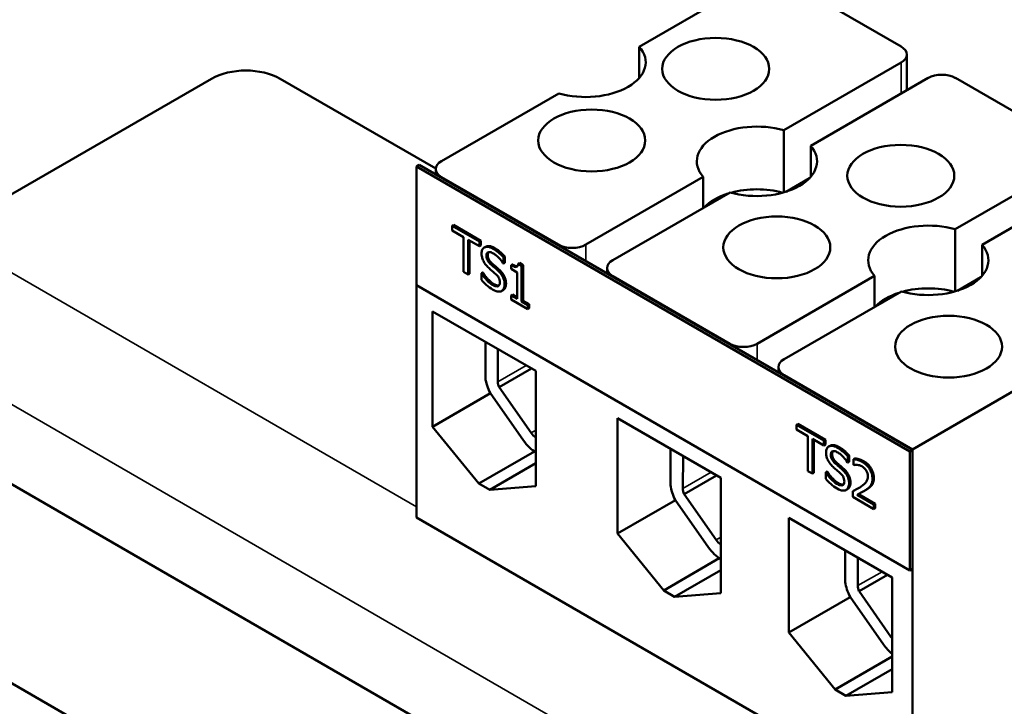
# Model space of a CAD drawing. Units: inches. Extents: x 0.6 to 28, y 0.3 to 21.8.
# Drawn here: x 23 to 25.6, y 18.1 to 19.9 of the extents above; entities that cross this region are included whole.
import ezdxf

# ---------------------------------------------------------------- set-up
doc = ezdxf.new("R2010")
doc.units = ezdxf.units.IN
doc.header["$LTSCALE"] = 1.3
doc.header["$MEASUREMENT"] = 0
doc.layers.add('Visible (ANSI)', color=7, linetype='Continuous', lineweight=50)
doc.layers.add('Visible Narrow (ANSI)', color=7, linetype='Continuous', lineweight=35)

msp = doc.modelspace()

# ---------------------------------------------------------------- linework, layer by layer
at = {"layer": 'Visible (ANSI)'}
for p, q in [((24.9387, 19.9633), (24.6361, 19.7886)), ((25.0094, 19.9633), (25.3114, 19.789)), ((24.6361, 19.7886), (24.6361, 19.7085)), ((25.326, 19.7686), (25.326, 19.6766)), ((25.0088, 19.5735), (25.3114, 19.7482)), ((25.3807, 19.7082), (25.0781, 19.5334)), ((25.4514, 19.7082), (25.7533, 19.5338)), ((22.8419, 19.3074), (23.5328, 19.7062)), ((23.7096, 19.7062), (24.1109, 19.4745)), ((24.4282, 19.6685), (24.1256, 19.4938)), ((25.0088, 19.4134), (25.0088, 19.5735)), ((25.0781, 19.5334), (25.0781, 19.4534)), ((24.0612, 19.4804), (24.0683, 19.4844)), ((25.334, 18.7455), (24.0612, 19.4804)), ((24.0612, 19.4804), (24.0612, 19.1742)), ((24.0683, 19.4844), (25.3411, 18.7496)), ((25.4507, 19.3183), (25.7533, 19.493)), ((24.1109, 19.4734), (24.1109, 19.4598)), ((24.4275, 19.2787), (24.1256, 19.453)), ((24.4982, 19.2787), (24.8008, 19.4534)), ((24.8008, 19.4534), (24.8008, 19.3734)), ((25.8226, 19.453), (25.52, 19.2783)), ((25.075, 19.45), (25.0146, 19.4152)), ((24.8701, 19.4134), (24.5675, 19.2387)), ((24.1531, 19.3275), (24.1566, 19.3295)), ((24.1531, 19.3275), (24.1531, 19.3154)), ((24.2241, 19.2865), (24.1531, 19.3275)), ((24.1566, 19.3295), (24.2276, 19.2885)), ((24.1531, 19.3154), (24.1827, 19.2983)), ((25.4507, 19.1582), (25.4507, 19.3183)), ((24.1827, 19.2983), (24.1827, 19.2083)), ((24.1945, 19.2015), (24.1945, 19.2915)), ((24.1945, 19.2915), (24.2241, 19.2744)), ((24.198, 19.2895), (24.198, 19.2036)), ((24.2241, 19.2865), (24.2276, 19.2885)), ((24.2241, 19.2744), (24.2241, 19.2865)), ((24.2241, 19.2744), (24.2276, 19.2764)), ((24.2276, 19.2885), (24.2276, 19.2764)), ((25.52, 19.2783), (25.52, 19.1982)), ((24.2362, 19.2713), (24.2398, 19.2733)), ((24.2845, 19.2306), (24.2854, 19.2301)), ((24.2854, 19.2463), (24.2889, 19.2484)), ((24.2854, 19.2301), (24.2854, 19.2463)), ((24.2854, 19.2301), (24.2889, 19.2321)), ((24.2889, 19.2484), (24.2889, 19.2321)), ((24.3052, 19.2258), (24.3087, 19.2278)), ((24.3052, 19.2258), (24.3052, 19.2164)), ((24.3235, 19.2294), (24.327, 19.2315)), ((24.3326, 19.2242), (24.3235, 19.2294)), ((24.327, 19.2315), (24.3362, 19.2262)), ((24.3326, 19.2242), (24.3362, 19.2262)), ((24.3326, 19.1322), (24.3326, 19.2242)), ((24.3362, 19.2262), (24.3362, 19.1342)), ((24.1827, 19.2083), (24.1945, 19.2015)), ((24.1945, 19.2015), (24.198, 19.2036)), ((24.2287, 19.2049), (24.2322, 19.207)), ((24.2296, 19.2044), (24.2287, 19.2049)), ((24.2287, 19.2049), (24.2287, 19.1879)), ((24.2296, 19.2044), (24.2331, 19.2065)), ((24.2322, 19.207), (24.2331, 19.2065)), ((24.3052, 19.2164), (24.3212, 19.2072)), ((24.3212, 19.2072), (24.3212, 19.1388)), ((24.5529, 19.2183), (24.5529, 19.2047)), ((24.0612, 18.5757), (24.0612, 19.1742)), ((24.0612, 19.1742), (25.334, 18.4393)), ((24.8694, 19.0235), (24.5675, 19.1978)), ((24.9401, 19.0235), (25.2427, 19.1982)), ((25.2427, 19.1982), (25.2427, 19.1182)), ((25.5169, 19.1949), (25.4565, 19.16)), ((24.2814, 19.1595), (24.285, 19.1615)), ((24.3052, 19.148), (24.3087, 19.1501)), ((24.3052, 19.148), (24.3052, 19.1376)), ((24.3212, 19.1388), (24.3052, 19.148)), ((24.3087, 19.1501), (24.3212, 19.1428)), ((25.312, 19.1582), (25.0094, 18.9835)), ((24.3052, 19.1376), (24.3483, 19.1127)), ((24.3326, 19.1322), (24.3362, 19.1342)), ((24.3483, 19.1231), (24.3326, 19.1322)), ((24.3362, 19.1342), (24.3519, 19.1252)), ((24.3483, 19.1231), (24.3519, 19.1252)), ((24.3483, 19.1127), (24.3483, 19.1231)), ((24.3519, 19.1252), (24.3519, 19.1147)), ((24.1031, 18.8096), (24.1031, 19.1068)), ((24.1031, 19.1068), (24.3691, 18.9532)), ((24.3483, 19.1127), (24.3519, 19.1147)), ((24.239, 18.9346), (24.239, 19.0283)), ((24.2712, 18.9255), (24.2715, 19.0096)), ((26.7486, 16.5073), (22.5059, 18.9568)), ((24.2743, 18.9113), (24.358, 18.9596)), ((24.3691, 18.9532), (24.3691, 18.656)), ((24.9948, 18.9631), (24.9948, 18.9495)), ((25.6811, 18.9475), (25.3411, 18.7512)), ((25.3411, 18.7512), (25.0094, 18.9427)), ((24.2521, 18.8956), (24.1031, 18.8096)), ((24.3372, 18.7742), (24.2514, 18.8966)), ((24.3568, 18.7936), (24.2743, 18.9113)), ((24.5801, 18.5342), (24.5801, 18.8314)), ((24.5801, 18.8314), (24.846, 18.6779)), ((24.222, 18.6631), (24.1031, 18.8096)), ((25.0414, 18.8146), (25.0449, 18.8167)), ((25.1124, 18.7736), (25.0414, 18.8146)), ((25.0414, 18.8146), (25.0414, 18.8025)), ((25.0414, 18.8025), (25.071, 18.7854)), ((25.0449, 18.8167), (25.116, 18.7756)), ((25.071, 18.7854), (25.071, 18.6954)), ((25.0828, 18.6887), (25.0828, 18.7786)), ((25.0828, 18.7786), (25.1124, 18.7615)), ((25.0863, 18.7766), (25.0863, 18.6907)), ((25.1124, 18.7736), (25.116, 18.7756)), ((25.1124, 18.7615), (25.1124, 18.7736)), ((25.116, 18.7756), (25.116, 18.7636)), ((24.3654, 18.746), (24.222, 18.6631)), ((24.7163, 18.659), (24.7163, 18.7528)), ((25.1124, 18.7615), (25.116, 18.7636)), ((25.1246, 18.7584), (25.1281, 18.7605)), ((25.334, 18.7455), (25.3411, 18.7496)), ((25.334, 18.4393), (25.334, 18.7455)), ((25.3411, 17.8367), (25.3411, 18.7512)), ((25.3411, 18.7496), (25.3411, 18.4434)), ((24.7485, 18.6499), (24.7488, 18.734)), ((25.1728, 18.7177), (25.1737, 18.7172)), ((25.1737, 18.7334), (25.1772, 18.7355)), ((25.1737, 18.7172), (25.1737, 18.7334)), ((25.1737, 18.7172), (25.1772, 18.7193)), ((25.1772, 18.7355), (25.1772, 18.7193)), ((25.1884, 18.7258), (25.192, 18.7278)), ((25.1884, 18.7258), (25.1884, 18.7112)), ((24.3691, 18.7154), (24.2503, 18.6468)), ((25.071, 18.6954), (25.0828, 18.6887)), ((25.0828, 18.6887), (25.0863, 18.6907)), ((25.117, 18.692), (25.1206, 18.6941)), ((25.117, 18.692), (25.117, 18.675)), ((25.1179, 18.6916), (25.117, 18.692)), ((25.1179, 18.6916), (25.1214, 18.6936)), ((25.1206, 18.6941), (25.1214, 18.6936)), ((25.1884, 18.7112), (25.1891, 18.7108)), ((24.7516, 18.6358), (24.8353, 18.6841)), ((24.846, 18.6779), (24.846, 18.3807)), ((24.2503, 18.6468), (24.222, 18.6631)), ((24.3691, 18.656), (24.2503, 18.6468)), ((25.1698, 18.6466), (25.1733, 18.6487)), ((25.1866, 18.6432), (25.1901, 18.6452)), ((25.1866, 18.6432), (25.1866, 18.6287)), ((25.2138, 18.6426), (25.2173, 18.6446)), ((24.7292, 18.6203), (24.5801, 18.5342)), ((24.8145, 18.4986), (24.7287, 18.621)), ((24.8341, 18.518), (24.7516, 18.6358)), ((25.1866, 18.6287), (25.2411, 18.5973)), ((25.2411, 18.6091), (25.1977, 18.6342)), ((25.2014, 18.6361), (25.2446, 18.6111)), ((25.2411, 18.6091), (25.2446, 18.6111)), ((25.2411, 18.5973), (25.2411, 18.6091)), ((25.2411, 18.5973), (25.2446, 18.5993)), ((25.2446, 18.6111), (25.2446, 18.5993)), ((24.0612, 18.5757), (25.3411, 17.8367)), ((25.022, 18.2791), (25.022, 18.5746)), ((25.022, 18.5746), (25.288, 18.4211)), ((24.6989, 18.3878), (24.5801, 18.5342)), ((25.1674, 18.4091), (25.1674, 18.4907)), ((24.8424, 18.4706), (24.6989, 18.3878)), ((25.1996, 18.4), (25.1999, 18.472)), ((24.846, 18.4401), (24.7272, 18.3715)), ((25.334, 18.4393), (25.3411, 18.4434)), ((25.2027, 18.3858), (25.2759, 18.4281)), ((25.288, 18.4211), (25.288, 18.1255)), ((22.5632, 18.411), (25.9715, 16.4432)), ((24.7272, 18.3715), (24.6989, 18.3878)), ((24.846, 18.3807), (24.7272, 18.3715)), ((25.1802, 18.3704), (25.022, 18.2791)), ((25.2656, 18.2486), (25.1798, 18.3711)), ((25.2852, 18.2681), (25.2027, 18.3858)), ((25.1409, 18.1326), (25.022, 18.2791)), ((25.288, 18.2176), (25.1409, 18.1326)), ((25.288, 18.1849), (25.1691, 18.1163)), ((25.1691, 18.1163), (25.1409, 18.1326)), ((25.288, 18.1255), (25.1691, 18.1163))]:
    msp.add_line(p, q, dxfattribs=at)
for centre in [(24.8332, 19.7317), (24.5134, 19.5471), (25.3105, 19.4562), (24.9907, 19.2716), (25.4337, 19.0158)]:
    msp.add_ellipse(centre, major_axis=(-0.138, 0), ratio=0.57735, dxfattribs=at)
for centre, major_axis, start_param, end_param in [((24.4975, 19.7486), (0.155, 0), 4.248637, 6.746937), ((25.276, 19.7686), (0.05, 0), 5.497787, 7.068583), ((23.6212, 19.6552), (0.125, 0), 0.785398, 2.356194), ((25.416, 19.6877), (-0.05, 0), 3.926991, 5.497787), ((24.9394, 19.4934), (-0.155, 0), 4.248637, 6.746937), ((24.9394, 19.4934), (0.155, 0), 4.248637, 6.746937), ((24.1609, 19.4734), (-0.05, 0), 5.497787, 7.068583), ((24.9394, 19.3318), (-0.155, 0), 5.218638, 5.776936), ((24.9394, 19.3318), (-0.155, 0), 4.268928, 5.15585), ((25.3814, 19.2383), (-0.155, 0), 4.248637, 6.746937), ((24.4628, 19.2991), (0.05, 0), 3.926991, 5.497787), ((25.3814, 19.2383), (0.155, 0), 4.248637, 6.746937), ((24.6029, 19.2183), (-0.05, 0), 5.497787, 7.068583), ((25.3814, 19.0766), (-0.155, 0), 5.218638, 5.776936), ((25.3814, 19.0766), (-0.155, 0), 4.268928, 5.15585), ((24.9048, 19.0439), (0.05, 0), 3.926991, 5.497787), ((25.0448, 18.9631), (-0.05, 0), 5.497787, 7.068583), ((24.2918, 18.9137), (-0.0377, 0.0654), 0.94005, 1.498883), ((24.2918, 18.9137), (-0.0145, 0.0251), 0.785398, 1.337382), ((24.3689, 18.8057), (-0.0145, 0.0251), 1.721842, 2.363728), ((24.3689, 18.8057), (-0.0379, 0.0656), 1.721842, 2.359079), ((24.769, 18.6381), (-0.0377, 0.0654), 0.94005, 1.498883), ((24.769, 18.6381), (-0.0145, 0.0251), 0.785398, 1.337382), ((24.8462, 18.5301), (-0.0145, 0.0251), 1.721842, 2.346486), ((24.8462, 18.5301), (-0.0379, 0.0656), 1.721842, 2.352477), ((25.2201, 18.3881), (-0.0377, 0.0654), 0.94005, 1.498883), ((25.2201, 18.3881), (-0.0145, 0.0251), 0.785398, 1.337382), ((25.2973, 18.2801), (-0.0145, 0.0251), 1.721842, 1.883946), ((25.2973, 18.2801), (-0.0379, 0.0656), 1.721842, 2.1811)]:
    msp.add_ellipse(centre, major_axis=major_axis, ratio=0.57735, start_param=start_param, end_param=end_param, dxfattribs=at)
for points, degree, knots in [([(24.2398, 19.2733), (24.2405, 19.2737), (24.2496, 19.2776), (24.2626, 19.2702)], 2, [0.906344, 0.906344, 0.906344, 1, 2, 2, 2]), ([(24.2591, 19.2681), (24.2565, 19.2696), (24.2539, 19.2708), (24.249, 19.2725), (24.2468, 19.273), (24.2405, 19.2734), (24.2377, 19.2722), (24.2338, 19.2698), (24.2322, 19.268), (24.2299, 19.2629), (24.2293, 19.2597), (24.2293, 19.2561)], 3, [-0.124255, -0.124255, -0.124255, -0.124255, -0.1081923, -0.1081923, -0.0933325, -0.0933325, -0.0651423, -0.0651423, -0.0336966, -0.0336966, 0, 0, 0, 0]), ([(24.2293, 19.2561), (24.2293, 19.2506), (24.2303, 19.2467), (24.2319, 19.2411), (24.2332, 19.2377), (24.2351, 19.2343)], 3, [-0.04648705, -0.04648705, -0.04648705, -0.04648705, -0.0292, -0.0292, 0, 0, 0, 0]), ([(24.2416, 19.2504), (24.2416, 19.2514), (24.2417, 19.2524), (24.242, 19.2542), (24.2423, 19.255), (24.2432, 19.257), (24.2442, 19.258), (24.2466, 19.2593), (24.2483, 19.2597), (24.2536, 19.259), (24.2568, 19.2577), (24.2599, 19.2559)], 3, [-0.1141005, -0.1141005, -0.1141005, -0.1141005, -0.1000134, -0.1000134, -0.0866116, -0.0866116, -0.0612092, -0.0612092, -0.0333007, -0.0333007, 0, 0, 0, 0]), ([(24.2531, 19.2279), (24.2515, 19.2293), (24.2499, 19.2309), (24.2472, 19.2342), (24.246, 19.2359), (24.2442, 19.2391), (24.2432, 19.2409), (24.2419, 19.2458), (24.2416, 19.2482), (24.2416, 19.2504)], 3, [-0.09499633, -0.09499633, -0.09499633, -0.09499633, -0.06612657, -0.06612657, -0.04062096, -0.04062096, -0.02079431, -0.02079431, 0, 0, 0, 0]), ([(24.2854, 19.2463), (24.2808, 19.2515), (24.2765, 19.2555), (24.2685, 19.2622), (24.2638, 19.2654), (24.2591, 19.2681)], 3, [-0.08798949, -0.08798949, -0.08798949, -0.08798949, -0.05085301, -0.05085301, 0, 0, 0, 0]), ([(24.2599, 19.2559), (24.2623, 19.2545), (24.2648, 19.2528), (24.2704, 19.2481), (24.2728, 19.2456), (24.2779, 19.24), (24.2815, 19.2355), (24.2845, 19.2306)], 3, [-0.07506175, -0.07506175, -0.07506175, -0.07506175, -0.06125395, -0.06125395, -0.04341736, -0.04341736, 0, 0, 0, 0]), ([(24.2351, 19.2343), (24.2377, 19.2296), (24.2403, 19.2265), (24.2441, 19.2221), (24.2469, 19.2194), (24.2497, 19.2169)], 3, [-0.04613685, -0.04613685, -0.04613685, -0.04613685, -0.0313423, -0.0313423, 0, 0, 0, 0]), ([(24.2712, 19.212), (24.2676, 19.2154), (24.2635, 19.2189), (24.2593, 19.2224), (24.256, 19.2253), (24.2531, 19.2279)], 3, [-0.0461971, -0.0461971, -0.0461971, -0.0461971, -0.03248296, -0.03248296, 0, 0, 0, 0]), ([(24.3235, 19.2294), (24.3234, 19.2281), (24.3232, 19.2268), (24.3226, 19.2247), (24.3222, 19.2238), (24.3212, 19.2222), (24.3205, 19.2216), (24.3191, 19.2211), (24.318, 19.2208), (24.3128, 19.2217), (24.309, 19.2236), (24.3052, 19.2258)], 3, [-0.2094663, -0.2094663, -0.2094663, -0.2094663, -0.1589007, -0.1589007, -0.1152561, -0.1152561, -0.0679541, -0.0679541, -0.0406952, -0.0406952, 0, 0, 0, 0]), ([(24.2568, 19.1754), (24.2513, 19.1786), (24.2463, 19.1833), (24.2378, 19.1922), (24.2334, 19.198), (24.2296, 19.2044)], 3, [-0.09932261, -0.09932261, -0.09932261, -0.09932261, -0.05707865, -0.05707865, 0, 0, 0, 0]), ([(24.2497, 19.2169), (24.2525, 19.2144), (24.2553, 19.212), (24.2607, 19.2075), (24.2632, 19.2052), (24.2657, 19.203)], 3, [-0.05880851, -0.05880851, -0.05880851, -0.05880851, -0.02743979, -0.02743979, 0, 0, 0, 0]), ([(24.2657, 19.203), (24.2671, 19.2017), (24.2686, 19.2001), (24.2712, 19.1971), (24.2723, 19.1956), (24.2739, 19.1926), (24.2749, 19.1907), (24.2763, 19.1858), (24.2765, 19.1834), (24.2765, 19.1811)], 3, [-0.09560663, -0.09560663, -0.09560663, -0.09560663, -0.06629976, -0.06629976, -0.04119342, -0.04119342, -0.02117213, -0.02117213, 0, 0, 0, 0]), ([(24.2888, 19.1762), (24.2888, 19.1786), (24.2886, 19.1812), (24.2876, 19.1863), (24.287, 19.1887), (24.2844, 19.1954), (24.2825, 19.1986), (24.2781, 19.2051), (24.2747, 19.2088), (24.2712, 19.212)], 3, [-0.08515598, -0.08515598, -0.08515598, -0.08515598, -0.07180927, -0.07180927, -0.05947416, -0.05947416, -0.03902876, -0.03902876, 0, 0, 0, 0]), ([(24.2287, 19.1879), (24.2328, 19.1833), (24.237, 19.1789), (24.2465, 19.1702), (24.2523, 19.1663), (24.2577, 19.1632)], 3, [-0.1064659, -0.1064659, -0.1064659, -0.1064659, -0.0578118, -0.0578118, 0, 0, 0, 0]), ([(24.2765, 19.1811), (24.2765, 19.1799), (24.2764, 19.1787), (24.276, 19.1765), (24.2757, 19.1756), (24.2745, 19.1734), (24.2734, 19.1724), (24.271, 19.1713), (24.2693, 19.1709), (24.2636, 19.1719), (24.2601, 19.1735), (24.2568, 19.1754)], 3, [-0.1340263, -0.1340263, -0.1340263, -0.1340263, -0.1144265, -0.1144265, -0.0959586, -0.0959586, -0.0643267, -0.0643267, -0.0355043, -0.0355043, 0, 0, 0, 0]), ([(24.2808, 19.1591), (24.2821, 19.1598), (24.2832, 19.1607), (24.2853, 19.163), (24.2861, 19.1643), (24.2881, 19.1688), (24.2888, 19.1722), (24.2888, 19.1762)], 3, [-0.07620045, -0.07620045, -0.07620045, -0.07620045, -0.05679011, -0.05679011, -0.03684238, -0.03684238, 0, 0, 0, 0]), ([(24.2923, 19.1782), (24.2923, 19.1722), (24.2883, 19.1635), (24.285, 19.1615)], 2, [0, 0, 0, 1, 1.910112, 1.910112, 1.910112]), ([(24.2577, 19.1632), (24.2653, 19.1588), (24.2693, 19.1581), (24.2747, 19.1574), (24.2779, 19.1578), (24.2808, 19.1591)], 3, [-0.06236383, -0.06236383, -0.06236383, -0.06236383, -0.0412676, -0.0412676, 0, 0, 0, 0]), ([(25.1474, 18.7552), (25.1448, 18.7567), (25.1422, 18.758), (25.1374, 18.7597), (25.1351, 18.7602), (25.1288, 18.7605), (25.126, 18.7593), (25.1221, 18.7569), (25.1205, 18.7551), (25.1182, 18.75), (25.1177, 18.7468), (25.1177, 18.7432)], 3, [-0.124255, -0.124255, -0.124255, -0.124255, -0.1081923, -0.1081923, -0.0933325, -0.0933325, -0.0651423, -0.0651423, -0.0336966, -0.0336966, 0, 0, 0, 0]), ([(25.1177, 18.7432), (25.1177, 18.7377), (25.1186, 18.7338), (25.1202, 18.7282), (25.1216, 18.7248), (25.1234, 18.7214)], 3, [-0.04648705, -0.04648705, -0.04648705, -0.04648705, -0.0292, -0.0292, 0, 0, 0, 0]), ([(25.1281, 18.7605), (25.1288, 18.7609), (25.138, 18.7648), (25.1509, 18.7573)], 2, [0.906344, 0.906344, 0.906344, 1, 2, 2, 2]), ([(25.1299, 18.7375), (25.1299, 18.7386), (25.13, 18.7395), (25.1303, 18.7413), (25.1306, 18.7421), (25.1316, 18.7441), (25.1325, 18.7451), (25.1349, 18.7464), (25.1367, 18.7468), (25.142, 18.7462), (25.1451, 18.7448), (25.1482, 18.743)], 3, [-0.1141005, -0.1141005, -0.1141005, -0.1141005, -0.1000134, -0.1000134, -0.0866116, -0.0866116, -0.0612092, -0.0612092, -0.0333007, -0.0333007, 0, 0, 0, 0]), ([(25.1737, 18.7334), (25.1691, 18.7387), (25.1648, 18.7426), (25.1568, 18.7493), (25.1521, 18.7525), (25.1474, 18.7552)], 3, [-0.08798949, -0.08798949, -0.08798949, -0.08798949, -0.05085301, -0.05085301, 0, 0, 0, 0]), ([(25.1482, 18.743), (25.1507, 18.7416), (25.1531, 18.7399), (25.1587, 18.7353), (25.1611, 18.7328), (25.1663, 18.7271), (25.1698, 18.7226), (25.1728, 18.7177)], 3, [-0.07506175, -0.07506175, -0.07506175, -0.07506175, -0.06125395, -0.06125395, -0.04341736, -0.04341736, 0, 0, 0, 0]), ([(25.1234, 18.7214), (25.126, 18.7168), (25.1286, 18.7137), (25.1324, 18.7092), (25.1352, 18.7065), (25.138, 18.704)], 3, [-0.04613685, -0.04613685, -0.04613685, -0.04613685, -0.0313423, -0.0313423, 0, 0, 0, 0]), ([(25.1414, 18.715), (25.1398, 18.7164), (25.1383, 18.718), (25.1355, 18.7213), (25.1343, 18.723), (25.1325, 18.7262), (25.1316, 18.7281), (25.1302, 18.7329), (25.1299, 18.7353), (25.1299, 18.7375)], 3, [-0.09499633, -0.09499633, -0.09499633, -0.09499633, -0.06612657, -0.06612657, -0.04062096, -0.04062096, -0.02079431, -0.02079431, 0, 0, 0, 0]), ([(25.2111, 18.7188), (25.2054, 18.7221), (25.2006, 18.7234), (25.195, 18.7249), (25.1913, 18.7257), (25.1884, 18.7258)], 3, [-0.05286415, -0.05286415, -0.05286415, -0.05286415, -0.03408455, -0.03408455, 0, 0, 0, 0]), ([(25.2374, 18.6755), (25.2374, 18.6777), (25.2373, 18.68), (25.2366, 18.6845), (25.2361, 18.6867), (25.2343, 18.6926), (25.2327, 18.6962), (25.2291, 18.7024), (25.2267, 18.7058), (25.2194, 18.7134), (25.2152, 18.7164), (25.2111, 18.7188)], 3, [-0.1999904, -0.1999904, -0.1999904, -0.1999904, -0.1662513, -0.1662513, -0.1351581, -0.1351581, -0.0846269, -0.0846269, -0.0444994, -0.0444994, 0, 0, 0, 0]), ([(25.1452, 18.6626), (25.1396, 18.6658), (25.1347, 18.6704), (25.1261, 18.6794), (25.1217, 18.6851), (25.1179, 18.6916)], 3, [-0.09932261, -0.09932261, -0.09932261, -0.09932261, -0.05707865, -0.05707865, 0, 0, 0, 0]), ([(25.138, 18.704), (25.1408, 18.7015), (25.1437, 18.6991), (25.149, 18.6946), (25.1515, 18.6924), (25.154, 18.6901)], 3, [-0.05880851, -0.05880851, -0.05880851, -0.05880851, -0.02743979, -0.02743979, 0, 0, 0, 0]), ([(25.1596, 18.6992), (25.1559, 18.7025), (25.1518, 18.706), (25.1477, 18.7096), (25.1444, 18.7124), (25.1414, 18.715)], 3, [-0.0461971, -0.0461971, -0.0461971, -0.0461971, -0.03248296, -0.03248296, 0, 0, 0, 0]), ([(25.1771, 18.6633), (25.1771, 18.6657), (25.1769, 18.6683), (25.176, 18.6734), (25.1753, 18.6759), (25.1727, 18.6825), (25.1708, 18.6857), (25.1665, 18.6922), (25.163, 18.6959), (25.1596, 18.6992)], 3, [-0.08515598, -0.08515598, -0.08515598, -0.08515598, -0.07180927, -0.07180927, -0.05947416, -0.05947416, -0.03902876, -0.03902876, 0, 0, 0, 0]), ([(25.1891, 18.7108), (25.1903, 18.7111), (25.1916, 18.7113), (25.1944, 18.7117), (25.196, 18.7117), (25.1977, 18.7115)], 3, [-0.03560977, -0.03560977, -0.03560977, -0.03560977, -0.01951659, -0.01951659, 0, 0, 0, 0]), ([(25.1977, 18.7115), (25.2005, 18.7112), (25.2029, 18.7105), (25.2059, 18.7096), (25.2081, 18.7087), (25.2102, 18.7075)], 3, [-0.03379019, -0.03379019, -0.03379019, -0.03379019, -0.02322085, -0.02322085, 0, 0, 0, 0]), ([(25.2102, 18.7075), (25.213, 18.7058), (25.215, 18.7041), (25.2181, 18.7012), (25.2197, 18.6993), (25.221, 18.6971)], 3, [-0.03479562, -0.03479562, -0.03479562, -0.03479562, -0.01953198, -0.01953198, 0, 0, 0, 0]), ([(25.221, 18.6971), (25.2217, 18.696), (25.2223, 18.6948), (25.2235, 18.6922), (25.224, 18.6908), (25.2251, 18.6871), (25.2254, 18.6843), (25.2254, 18.6817)], 3, [-0.03748028, -0.03748028, -0.03748028, -0.03748028, -0.03148003, -0.03148003, -0.02388036, -0.02388036, 0, 0, 0, 0]), ([(25.117, 18.675), (25.1211, 18.6704), (25.1254, 18.6661), (25.1349, 18.6573), (25.1407, 18.6534), (25.146, 18.6503)], 3, [-0.1064659, -0.1064659, -0.1064659, -0.1064659, -0.0578118, -0.0578118, 0, 0, 0, 0]), ([(25.1649, 18.6682), (25.1649, 18.667), (25.1648, 18.6658), (25.1643, 18.6637), (25.164, 18.6627), (25.1628, 18.6605), (25.1618, 18.6596), (25.1593, 18.6584), (25.1576, 18.6581), (25.152, 18.659), (25.1485, 18.6607), (25.1452, 18.6626)], 3, [-0.1340263, -0.1340263, -0.1340263, -0.1340263, -0.1144265, -0.1144265, -0.0959586, -0.0959586, -0.0643267, -0.0643267, -0.0355043, -0.0355043, 0, 0, 0, 0]), ([(25.154, 18.6901), (25.1555, 18.6888), (25.157, 18.6873), (25.1595, 18.6842), (25.1606, 18.6827), (25.1623, 18.6797), (25.1632, 18.6779), (25.1646, 18.6729), (25.1649, 18.6705), (25.1649, 18.6682)], 3, [-0.09560663, -0.09560663, -0.09560663, -0.09560663, -0.06629976, -0.06629976, -0.04119342, -0.04119342, -0.02117213, -0.02117213, 0, 0, 0, 0]), ([(25.1807, 18.6653), (25.1807, 18.6593), (25.1766, 18.6506), (25.1733, 18.6487)], 2, [0, 0, 0, 1, 1.910112, 1.910112, 1.910112]), ([(25.2254, 18.6817), (25.2254, 18.679), (25.2251, 18.6765), (25.2238, 18.6718), (25.2229, 18.6698), (25.219, 18.664), (25.214, 18.6597), (25.2079, 18.6554)], 3, [-0.1825519, -0.1825519, -0.1825519, -0.1825519, -0.1409082, -0.1409082, -0.0977663, -0.0977663, 0, 0, 0, 0]), ([(25.2328, 18.6578), (25.2348, 18.6606), (25.2358, 18.6636), (25.2371, 18.6683), (25.2374, 18.6718), (25.2374, 18.6755)], 3, [-0.05272108, -0.05272108, -0.05272108, -0.05272108, -0.03484832, -0.03484832, 0, 0, 0, 0]), ([(25.146, 18.6503), (25.1536, 18.6459), (25.1577, 18.6452), (25.1631, 18.6445), (25.1663, 18.6449), (25.1691, 18.6463)], 3, [-0.06236383, -0.06236383, -0.06236383, -0.06236383, -0.0412676, -0.0412676, 0, 0, 0, 0]), ([(25.1691, 18.6463), (25.1704, 18.6469), (25.1716, 18.6478), (25.1736, 18.6501), (25.1745, 18.6515), (25.1764, 18.6559), (25.1771, 18.6594), (25.1771, 18.6633)], 3, [-0.07620045, -0.07620045, -0.07620045, -0.07620045, -0.05679011, -0.05679011, -0.03684238, -0.03684238, 0, 0, 0, 0]), ([(25.2079, 18.6554), (25.2031, 18.6521), (25.1998, 18.6502), (25.194, 18.6471), (25.1903, 18.6451), (25.1866, 18.6432)], 3, [-0.08689008, -0.08689008, -0.08689008, -0.08689008, -0.05507057, -0.05507057, 0, 0, 0, 0]), ([(25.1901, 18.6452), (25.196, 18.6482), (25.2012, 18.6511), (25.2013, 18.6512)], 2, [0, 0, 0, 1, 1.006195, 1.006195, 1.006195]), ([(25.1977, 18.6342), (25.2017, 18.6362), (25.2069, 18.6388), (25.2128, 18.642), (25.2171, 18.6444), (25.221, 18.6471)], 3, [-0.08924822, -0.08924822, -0.08924822, -0.08924822, -0.06327101, -0.06327101, 0, 0, 0, 0]), ([(25.221, 18.6471), (25.2233, 18.6486), (25.2255, 18.6502), (25.2295, 18.6536), (25.2313, 18.6555), (25.2328, 18.6578)], 3, [-0.06906704, -0.06906704, -0.06906704, -0.06906704, -0.0334227, -0.0334227, 0, 0, 0, 0])]:
    msp.add_open_spline(points, degree=degree, knots=knots, dxfattribs=at)
for points in [[(24.2471, 19.2592), (24.2451, 19.257), (24.2451, 19.2525)], [(24.2451, 19.2525), (24.2451, 19.246), (24.2511, 19.2349), (24.2567, 19.2299)], [(24.2626, 19.2702), (24.2701, 19.2659), (24.2832, 19.2549), (24.2889, 19.2484)], [(24.2567, 19.2299), (24.2604, 19.2266), (24.2712, 19.2174), (24.2748, 19.2141)], [(24.3087, 19.2278), (24.3174, 19.2228), (24.3217, 19.223)], [(24.2331, 19.2065), (24.2389, 19.1968), (24.2536, 19.1814), (24.2604, 19.1775)], [(24.2748, 19.2141), (24.2839, 19.2056), (24.2923, 19.1877), (24.2923, 19.1782)], [(24.2604, 19.1775), (24.2694, 19.1723), (24.2743, 19.1734)], [(25.1354, 18.7464), (25.1335, 18.7441), (25.1335, 18.7396)], [(25.1509, 18.7573), (25.1584, 18.753), (25.1716, 18.742), (25.1772, 18.7355)], [(25.1335, 18.7396), (25.1335, 18.7331), (25.1394, 18.722), (25.145, 18.717)], [(25.145, 18.717), (25.1487, 18.7137), (25.1595, 18.7045), (25.1631, 18.7012)], [(25.192, 18.7278), (25.1956, 18.7278), (25.2087, 18.7242), (25.2146, 18.7208)], [(25.2146, 18.7208), (25.227, 18.7137), (25.241, 18.6905), (25.241, 18.6776)], [(25.1214, 18.6936), (25.1272, 18.684), (25.1419, 18.6685), (25.1487, 18.6646)], [(25.1631, 18.7012), (25.1722, 18.6927), (25.1807, 18.6749), (25.1807, 18.6653)], [(25.241, 18.6776), (25.241, 18.6716), (25.2385, 18.6629), (25.2364, 18.6598)], [(25.1487, 18.6646), (25.1577, 18.6594), (25.1626, 18.6605)], [(25.2246, 18.6492), (25.2212, 18.6469), (25.2173, 18.6446)], [(25.2364, 18.6598), (25.2342, 18.6566), (25.228, 18.6514), (25.2246, 18.6492)]]:
    msp.add_open_spline(points, degree=2, dxfattribs=at)
at = {"layer": 'Visible Narrow (ANSI)'}
for p, q in [((25.3114, 19.7482), (25.3114, 19.6682)), ((24.1256, 19.4514), (24.1256, 19.453)), ((22.8419, 19.3074), (24.0612, 18.6034)), ((24.4275, 19.277), (24.4275, 19.2787)), ((24.4982, 19.2787), (24.4982, 19.2362)), ((24.2416, 19.2504), (24.2451, 19.2525)), ((24.2591, 19.2681), (24.2626, 19.2702)), ((24.2531, 19.2279), (24.2567, 19.2299)), ((24.2712, 19.212), (24.2748, 19.2141)), ((24.2568, 19.1754), (24.2604, 19.1775)), ((24.2888, 19.1762), (24.2923, 19.1782)), ((24.5675, 19.1962), (24.5675, 19.1978)), ((26.6372, 16.7765), (22.6949, 19.0526)), ((24.8694, 19.0219), (24.8694, 19.0235)), ((24.9401, 19.0235), (24.9401, 18.9811)), ((24.2712, 18.9255), (24.3442, 18.9676)), ((25.0094, 18.9411), (25.0094, 18.9427)), ((24.3568, 18.7936), (24.3691, 18.8007)), ((25.1474, 18.7552), (25.1509, 18.7573)), ((25.1299, 18.7375), (25.1335, 18.7396)), ((25.1414, 18.715), (25.145, 18.717)), ((25.2111, 18.7188), (25.2146, 18.7208)), ((24.7485, 18.6499), (24.8215, 18.692)), ((25.1596, 18.6992), (25.1631, 18.7012)), ((25.1771, 18.6633), (25.1807, 18.6653)), ((25.2374, 18.6755), (25.241, 18.6776)), ((25.1452, 18.6626), (25.1487, 18.6646)), ((25.221, 18.6471), (25.2246, 18.6492)), ((25.2328, 18.6578), (25.2364, 18.6598)), ((24.8341, 18.518), (24.846, 18.5249)), ((25.1996, 18.4), (25.2621, 18.436)), ((25.2852, 18.2681), (25.288, 18.2697))]:
    msp.add_line(p, q, dxfattribs=at)

doc.saveas('drawing.dxf')
